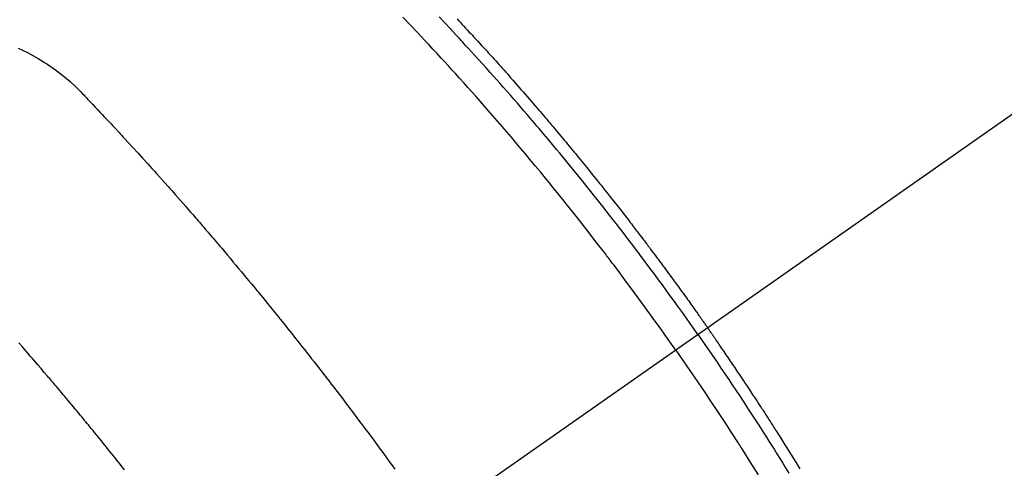
# Model space of a CAD drawing. Extents: x 56059 to 82181, y 210 to 8610.
# Drawn here: x 71099 to 71129, y 7304 to 7317 of the extents above; entities that cross this region are included whole.
import ezdxf

# ---------------------------------------------------------------- set-up
doc = ezdxf.new("R2010")
doc.units = 0
doc.header["$LTSCALE"] = 50
doc.header["$MEASUREMENT"] = 0
doc.linetypes.add('CENTER2', pattern=[1.125, 0.75, -0.125, 0.125, -0.125])
doc.linetypes.add('HIDDEN', pattern=[0.375, 0.25, -0.125])
doc.layers.get('0').update_dxf_attribs({"linetype": 'CONTINUOUS'})
doc.layers.add('150-機器', color=8, linetype='CONTINUOUS')
doc.layers.add('160-文字', color=254, linetype='CONTINUOUS')
doc.styles.add('KH001', font='txt')
doc.dimstyles.new('KH1xx030', dxfattribs={"dimscale": 30, "dimtxt": 2, "dimasz": 0.6, "dimexe": 0.3, "dimexo": 1.2, "dimgap": 0.5, "dimtad": 3, "dimdec": 1, "dimdsep": 46, "dimlunit": 6, "dimtxsty": 'KH001', "dimblk": 'DOT', "dimcen": 1, "dimdle": 1, "dimclrd": 256, "dimclre": 256, "dimclrt": 256, "dimadec": 0, "dimazin": 0, "dimtfac": 1, "dimtdec": 1, "dimtix": 1, "dimtmove": 2, "dimatfit": 3, "dimldrblk": 'CLOSEDBLANK', "dimfxl": 1, "dimtolj": 1, "dimtzin": 0, "dimlwd": -1, "dimlwe": -1, "dimarcsym": 0})

# ---------------------------------------------------------------- blocks, each defined once
blk = doc.blocks.new('_ClosedBlank')
at = {"color": 0, "linetype": 'ByBlock', "lineweight": -2}
for p, q in [((-1, 0.1667), (0, 0)), ((-1, 0.1667), (-1, -0.1667)), ((0, 0), (-1, -0.1667))]:
    blk.add_line(p, q, dxfattribs=at)
blk = doc.blocks.new('_Dot')
at = {"color": 0, "linetype": 'ByBlock', "lineweight": -2}
blk.add_line((-0.5, 0), (-1, 0), dxfattribs=at)
at = {"color": 0, "linetype": 'ByBlock', "const_width": 0.5}
blk.add_lwpolyline([(-0.25, 0, 1), (0.25, 0, 1)], format="xyb", close=True, dxfattribs=at)

msp = doc.modelspace()

# ---------------------------------------------------------------- linework, layer by layer
at = {"layer": '150-機器', "color": 13, "linetype": 'CENTER2'}
msp.add_line((71324.018, 7450.835), (71080, 7279.972), dxfattribs=at)
at = {"layer": '150-機器', "color": 13, "linetype": 'HIDDEN'}
for points in [[(71118.808, 7307.145), (71118.581, 7307.467), (71118.353, 7307.787), (71118.124, 7308.108), (71117.894, 7308.427), (71117.782, 7308.58), (71117.67, 7308.733), (71117.558, 7308.886), (71117.445, 7309.039), (71117.315, 7309.213), (71117.185, 7309.387), (71117.055, 7309.56), (71116.924, 7309.734), (71116.892, 7309.777), (71116.859, 7309.82), (71116.826, 7309.863), (71116.794, 7309.906), (71116.765, 7309.944), (71116.737, 7309.981), (71116.708, 7310.018), (71116.68, 7310.055), (71116.394, 7310.426), (71116.107, 7310.795), (71115.819, 7311.162), (71115.528, 7311.529), (71115.478, 7311.592), (71115.427, 7311.655), (71115.377, 7311.718), (71115.326, 7311.781), (71115.207, 7311.928), (71115.088, 7312.075), (71114.969, 7312.222), (71114.849, 7312.368), (71114.695, 7312.556), (71114.541, 7312.743), (71114.386, 7312.929), (71114.23, 7313.115), (71114.022, 7313.362), (71113.813, 7313.608), (71113.603, 7313.854), (71113.392, 7314.098), (71113.322, 7314.179), (71113.251, 7314.26), (71113.181, 7314.341), (71113.11, 7314.422), (71112.987, 7314.563), (71112.863, 7314.704), (71112.739, 7314.845), (71112.614, 7314.985), (71112.489, 7315.125), (71112.364, 7315.264), (71112.239, 7315.403), (71112.113, 7315.542), (71112.006, 7315.66), (71111.898, 7315.779), (71111.79, 7315.897), (71111.681, 7316.015), (71111.555, 7316.152), (71111.428, 7316.288), (71111.301, 7316.425), (71111.173, 7316.561), (71110.955, 7316.793), (71110.736, 7317.024), (71110.516, 7317.255)], [(71119.485, 7307.619), (71119.368, 7307.785), (71119.251, 7307.951), (71119.133, 7308.117), (71119.015, 7308.283), (71118.892, 7308.454), (71118.769, 7308.625), (71118.645, 7308.796), (71118.521, 7308.967), (71118.405, 7309.125), (71118.289, 7309.283), (71118.173, 7309.44), (71118.057, 7309.598), (71117.882, 7309.831), (71117.707, 7310.064), (71117.531, 7310.296), (71117.354, 7310.528), (71117.266, 7310.643), (71117.178, 7310.757), (71117.089, 7310.872), (71117, 7310.986), (71116.899, 7311.117), (71116.798, 7311.247), (71116.696, 7311.377), (71116.594, 7311.506), (71116.473, 7311.659), (71116.351, 7311.812), (71116.23, 7311.965), (71116.108, 7312.117), (71115.967, 7312.292), (71115.825, 7312.467), (71115.683, 7312.641), (71115.541, 7312.816), (71115.455, 7312.919), (71115.369, 7313.023), (71115.284, 7313.127), (71115.198, 7313.23), (71115.064, 7313.391), (71114.929, 7313.551), (71114.794, 7313.711), (71114.659, 7313.871), (71114.591, 7313.951), (71114.523, 7314.031), (71114.455, 7314.11), (71114.387, 7314.19), (71114.29, 7314.303), (71114.193, 7314.416), (71114.095, 7314.529), (71113.998, 7314.642), (71113.89, 7314.765), (71113.782, 7314.888), (71113.674, 7315.011), (71113.565, 7315.134), (71113.467, 7315.245), (71113.368, 7315.356), (71113.269, 7315.467), (71113.17, 7315.578), (71113.052, 7315.71), (71112.933, 7315.843), (71112.813, 7315.975), (71112.693, 7316.106), (71112.603, 7316.204), (71112.513, 7316.303), (71112.423, 7316.401), (71112.332, 7316.498), (71112.282, 7316.553), (71112.232, 7316.607), (71112.181, 7316.661), (71112.131, 7316.715), (71111.959, 7316.898), (71111.787, 7317.081), (71111.615, 7317.263)], [(71112.166, 7317.201), (71112.217, 7317.146), (71112.269, 7317.091), (71112.32, 7317.036), (71112.371, 7316.982), (71112.422, 7316.927), (71112.473, 7316.871), (71112.524, 7316.816), (71112.576, 7316.761), (71112.627, 7316.706), (71112.665, 7316.664), (71112.703, 7316.623), (71112.742, 7316.581), (71112.78, 7316.539), (71112.843, 7316.47), (71112.907, 7316.4), (71112.97, 7316.331), (71113.034, 7316.262), (71113.072, 7316.22), (71113.11, 7316.178), (71113.148, 7316.136), (71113.186, 7316.094), (71113.237, 7316.038), (71113.288, 7315.982), (71113.338, 7315.926), (71113.389, 7315.87), (71113.439, 7315.813), (71113.49, 7315.757), (71113.54, 7315.701), (71113.59, 7315.644), (71113.641, 7315.588), (71113.691, 7315.531), (71113.741, 7315.475), (71113.791, 7315.418), (71113.854, 7315.347), (71113.916, 7315.276), (71113.979, 7315.205), (71114.042, 7315.134), (71114.104, 7315.062), (71114.167, 7314.991), (71114.229, 7314.92), (71114.291, 7314.848), (71114.353, 7314.777), (71114.416, 7314.705), (71114.478, 7314.634), (71114.539, 7314.562), (71114.589, 7314.504), (71114.639, 7314.446), (71114.688, 7314.388), (71114.738, 7314.331), (71114.787, 7314.272), (71114.837, 7314.214), (71114.887, 7314.156), (71114.936, 7314.098), (71114.973, 7314.054), (71115.01, 7314.011), (71115.047, 7313.967), (71115.084, 7313.924), (71115.145, 7313.851), (71115.207, 7313.778), (71115.268, 7313.705), (71115.329, 7313.632), (71115.378, 7313.573), (71115.427, 7313.515), (71115.476, 7313.456), (71115.524, 7313.397), (71115.573, 7313.338), (71115.622, 7313.28), (71115.67, 7313.221), (71115.719, 7313.162), (71115.768, 7313.103), (71115.816, 7313.045), (71115.865, 7312.986), (71115.913, 7312.927), (71115.961, 7312.868), (71116.01, 7312.808), (71116.058, 7312.749), (71116.106, 7312.69), (71116.178, 7312.601), (71116.25, 7312.512), (71116.322, 7312.423), (71116.394, 7312.333), (71116.43, 7312.289), (71116.466, 7312.244), (71116.502, 7312.2), (71116.538, 7312.155), (71116.597, 7312.08), (71116.657, 7312.005), (71116.716, 7311.93), (71116.776, 7311.855), (71116.859, 7311.75), (71116.941, 7311.645), (71117.024, 7311.54), (71117.107, 7311.434), (71117.177, 7311.344), (71117.248, 7311.253), (71117.319, 7311.162), (71117.389, 7311.071), (71117.425, 7311.025), (71117.46, 7310.98), (71117.495, 7310.934), (71117.53, 7310.888), (71117.56, 7310.85), (71117.589, 7310.811), (71117.619, 7310.773), (71117.649, 7310.734), (71117.689, 7310.681), (71117.729, 7310.628), (71117.77, 7310.575), (71117.81, 7310.522), (71117.834, 7310.491), (71117.857, 7310.46), (71117.88, 7310.429), (71117.904, 7310.399), (71117.927, 7310.368), (71117.95, 7310.338), (71117.974, 7310.307), (71117.997, 7310.276), (71118.008, 7310.261), (71118.02, 7310.245), (71118.031, 7310.23), (71118.042, 7310.215), (71118.088, 7310.153), (71118.134, 7310.091), (71118.181, 7310.03), (71118.227, 7309.969), (71118.25, 7309.938), (71118.273, 7309.907), (71118.296, 7309.876), (71118.319, 7309.846), (71118.353, 7309.8), (71118.388, 7309.753), (71118.422, 7309.707), (71118.457, 7309.661), (71118.48, 7309.63), (71118.503, 7309.599), (71118.525, 7309.568), (71118.548, 7309.537), (71118.594, 7309.476), (71118.639, 7309.414), (71118.684, 7309.352), (71118.729, 7309.291), (71118.763, 7309.244), (71118.797, 7309.197), (71118.831, 7309.151), (71118.865, 7309.104), (71118.899, 7309.058), (71118.933, 7309.011), (71118.966, 7308.964), (71119, 7308.918), (71119.034, 7308.871), (71119.068, 7308.825), (71119.102, 7308.778), (71119.136, 7308.731), (71119.169, 7308.685), (71119.203, 7308.638), (71119.236, 7308.591), (71119.27, 7308.544), (71119.303, 7308.497), (71119.336, 7308.45), (71119.369, 7308.404), (71119.403, 7308.357), (71119.425, 7308.326), (71119.447, 7308.294), (71119.469, 7308.263), (71119.492, 7308.232), (71119.516, 7308.197), (71119.541, 7308.163), (71119.565, 7308.128), (71119.59, 7308.093), (71119.604, 7308.073), (71119.618, 7308.053), (71119.633, 7308.033), (71119.647, 7308.012), (71119.664, 7307.989), (71119.68, 7307.965), (71119.697, 7307.942), (71119.714, 7307.918), (71119.73, 7307.895), (71119.746, 7307.872), (71119.763, 7307.848), (71119.779, 7307.825)], [(71098.818, 7316.311), (71098.929, 7316.263), (71099.098, 7316.182), (71099.265, 7316.096), (71099.428, 7316.003), (71099.588, 7315.905), (71099.623, 7315.884), (71099.657, 7315.862), (71099.691, 7315.839), (71099.724, 7315.817), (71099.955, 7315.656), (71100.18, 7315.486), (71100.395, 7315.305), (71100.6, 7315.113), (71100.656, 7315.056), (71100.711, 7314.999), (71100.765, 7314.942), (71100.82, 7314.884), (71100.847, 7314.855), (71100.875, 7314.826), (71100.902, 7314.798), (71100.93, 7314.769), (71100.95, 7314.747), (71100.971, 7314.726), (71100.991, 7314.704), (71101.012, 7314.683), (71101.087, 7314.603), (71101.163, 7314.524), (71101.238, 7314.445), (71101.313, 7314.365), (71101.375, 7314.3), (71101.437, 7314.234), (71101.498, 7314.169), (71101.56, 7314.103), (71101.633, 7314.026), (71101.699, 7313.955), (71101.778, 7313.871), (71101.887, 7313.753), (71101.921, 7313.716), (71101.951, 7313.683), (71101.969, 7313.663), (71101.969, 7313.664), (71101.963, 7313.67), (71101.956, 7313.678), (71101.948, 7313.687), (71101.942, 7313.694), (71101.938, 7313.698), (71101.962, 7313.672), (71102.003, 7313.627), (71102.05, 7313.576), (71102.295, 7313.308), (71102.465, 7313.123), (71102.603, 7312.972), (71102.756, 7312.804), (71102.824, 7312.729), (71102.891, 7312.655), (71102.959, 7312.58), (71103.026, 7312.505), (71103.114, 7312.407), (71103.202, 7312.309), (71103.289, 7312.211), (71103.377, 7312.112), (71103.431, 7312.052), (71103.485, 7311.991), (71103.538, 7311.931), (71103.592, 7311.87), (71103.673, 7311.779), (71103.754, 7311.688), (71103.834, 7311.596), (71103.914, 7311.505), (71103.988, 7311.42), (71104.061, 7311.336), (71104.134, 7311.251), (71104.208, 7311.167), (71104.248, 7311.121), (71104.288, 7311.075), (71104.328, 7311.029), (71104.368, 7310.983), (71104.415, 7310.929), (71104.461, 7310.875), (71104.508, 7310.82), (71104.554, 7310.766), (71104.568, 7310.75), (71104.581, 7310.735), (71104.594, 7310.719), (71104.608, 7310.704), (71104.654, 7310.649), (71104.701, 7310.595), (71104.747, 7310.541), (71104.794, 7310.487), (71104.847, 7310.425), (71104.9, 7310.362), (71104.953, 7310.3), (71105.006, 7310.237), (71105.092, 7310.136), (71105.178, 7310.034), (71105.263, 7309.933), (71105.349, 7309.831), (71105.435, 7309.729), (71105.52, 7309.627), (71105.606, 7309.524), (71105.691, 7309.422), (71105.764, 7309.335), (71105.836, 7309.248), (71105.908, 7309.161), (71105.98, 7309.074), (71106.013, 7309.034), (71106.046, 7308.994), (71106.078, 7308.954), (71106.111, 7308.915), (71106.183, 7308.827), (71106.255, 7308.739), (71106.326, 7308.652), (71106.398, 7308.564), (71106.444, 7308.508), (71106.489, 7308.452), (71106.535, 7308.397), (71106.58, 7308.341), (71106.625, 7308.285), (71106.671, 7308.228), (71106.716, 7308.172), (71106.762, 7308.116), (71106.768, 7308.108), (71106.775, 7308.1), (71106.781, 7308.092), (71106.788, 7308.084), (71106.905, 7307.94), (71107.021, 7307.795), (71107.137, 7307.649), (71107.253, 7307.503), (71107.317, 7307.422), (71107.381, 7307.341), (71107.445, 7307.26), (71107.509, 7307.179), (71107.586, 7307.081), (71107.663, 7306.983), (71107.74, 7306.886), (71107.817, 7306.788), (71107.919, 7306.657), (71108.021, 7306.526), (71108.123, 7306.395), (71108.224, 7306.264), (71108.281, 7306.19), (71108.338, 7306.116), (71108.395, 7306.042), (71108.452, 7305.968), (71108.459, 7305.959), (71108.465, 7305.951), (71108.471, 7305.943), (71108.477, 7305.935), (71108.547, 7305.845), (71108.616, 7305.754), (71108.685, 7305.662), (71108.754, 7305.571), (71108.804, 7305.505), (71108.855, 7305.439), (71108.905, 7305.373), (71108.955, 7305.307), (71109.037, 7305.199), (71109.118, 7305.091), (71109.199, 7304.982), (71109.28, 7304.874), (71109.336, 7304.799), (71109.393, 7304.724), (71109.449, 7304.649), (71109.505, 7304.574), (71109.567, 7304.49), (71109.629, 7304.407), (71109.691, 7304.323), (71109.752, 7304.239), (71109.827, 7304.139), (71109.9, 7304.038), (71109.974, 7303.937), (71110.048, 7303.836), (71110.122, 7303.735), (71110.196, 7303.634), (71110.269, 7303.533)], [(71119.485, 7307.619), (71119.601, 7307.452), (71119.717, 7307.285), (71119.833, 7307.118), (71119.948, 7306.951), (71120.067, 7306.776), (71120.185, 7306.602), (71120.304, 7306.427), (71120.421, 7306.252), (71120.53, 7306.089), (71120.639, 7305.927), (71120.748, 7305.764), (71120.856, 7305.6), (71121.016, 7305.357), (71121.174, 7305.112), (71121.332, 7304.867), (71121.489, 7304.622), (71121.567, 7304.5), (71121.645, 7304.378), (71121.722, 7304.255), (71121.799, 7304.133), (71121.887, 7303.993), (71121.975, 7303.853), (71122.062, 7303.713), (71122.149, 7303.573), (71122.251, 7303.407)], [(71122.589, 7303.543), (71122.539, 7303.624), (71122.469, 7303.738), (71122.398, 7303.852), (71122.328, 7303.966), (71122.257, 7304.079), (71122.196, 7304.177), (71122.134, 7304.274), (71122.073, 7304.372), (71122.012, 7304.469), (71121.981, 7304.518), (71121.95, 7304.567), (71121.92, 7304.615), (71121.889, 7304.664), (71121.863, 7304.705), (71121.836, 7304.746), (71121.81, 7304.787), (71121.784, 7304.828), (71121.748, 7304.884), (71121.712, 7304.94), (71121.676, 7304.996), (71121.64, 7305.052), (71121.619, 7305.085), (71121.598, 7305.117), (71121.577, 7305.15), (71121.556, 7305.182), (71121.535, 7305.215), (71121.515, 7305.247), (71121.494, 7305.28), (71121.473, 7305.312), (71121.462, 7305.328), (71121.452, 7305.344), (71121.441, 7305.36), (71121.431, 7305.376), (71121.388, 7305.44), (71121.346, 7305.504), (71121.304, 7305.569), (71121.263, 7305.633), (71121.242, 7305.665), (71121.221, 7305.697), (71121.2, 7305.73), (71121.178, 7305.762), (71121.147, 7305.81), (71121.115, 7305.858), (71121.084, 7305.906), (71121.052, 7305.955), (71121.031, 7305.987), (71121.01, 7306.019), (71120.988, 7306.051), (71120.967, 7306.083), (71120.925, 7306.146), (71120.882, 7306.21), (71120.84, 7306.274), (71120.797, 7306.337), (71120.765, 7306.385), (71120.733, 7306.433), (71120.701, 7306.481), (71120.668, 7306.528), (71120.636, 7306.576), (71120.604, 7306.624), (71120.572, 7306.672), (71120.54, 7306.719), (71120.507, 7306.767), (71120.475, 7306.815), (71120.443, 7306.863), (71120.411, 7306.911), (71120.378, 7306.958), (71120.346, 7307.006), (71120.313, 7307.053), (71120.28, 7307.1), (71120.248, 7307.148), (71120.215, 7307.195), (71120.183, 7307.242), (71120.15, 7307.289), (71120.128, 7307.321), (71120.107, 7307.353), (71120.085, 7307.384), (71120.063, 7307.416), (71120.039, 7307.451), (71120.015, 7307.486), (71119.991, 7307.52), (71119.966, 7307.555), (71119.952, 7307.576), (71119.938, 7307.596), (71119.924, 7307.616), (71119.91, 7307.637), (71119.894, 7307.661), (71119.877, 7307.684), (71119.861, 7307.708), (71119.844, 7307.731), (71119.828, 7307.755), (71119.812, 7307.778), (71119.795, 7307.802), (71119.779, 7307.825)], [(71102.056, 7303.508), (71102.014, 7303.561), (71101.972, 7303.614), (71101.92, 7303.679), (71101.869, 7303.743), (71101.817, 7303.808), (71101.765, 7303.873), (71101.714, 7303.937), (71101.662, 7304.001), (71101.61, 7304.065), (71101.559, 7304.13), (71101.507, 7304.194), (71101.455, 7304.258), (71101.403, 7304.322), (71101.351, 7304.386), (71101.299, 7304.45), (71101.247, 7304.514), (71101.195, 7304.578), (71101.143, 7304.642), (71101.095, 7304.7), (71101.048, 7304.757), (71101, 7304.815), (71100.953, 7304.873), (71100.915, 7304.919), (71100.877, 7304.966), (71100.839, 7305.012), (71100.801, 7305.058), (71100.754, 7305.116), (71100.707, 7305.173), (71100.659, 7305.23), (71100.611, 7305.288), (71100.554, 7305.357), (71100.497, 7305.425), (71100.439, 7305.494), (71100.382, 7305.563), (71100.334, 7305.62), (71100.286, 7305.677), (71100.238, 7305.735), (71100.19, 7305.792), (71100.137, 7305.854), (71100.085, 7305.917), (71100.032, 7305.979), (71099.979, 7306.042), (71099.945, 7306.081), (71099.912, 7306.121), (71099.878, 7306.16), (71099.845, 7306.2), (71099.811, 7306.24), (71099.777, 7306.279), (71099.743, 7306.319), (71099.709, 7306.358), (71099.613, 7306.471), (71099.517, 7306.584), (71099.42, 7306.696), (71099.323, 7306.809), (71099.256, 7306.887), (71099.188, 7306.965), (71099.12, 7307.044), (71099.052, 7307.122), (71098.945, 7307.244), (71098.839, 7307.366)], [(71118.808, 7307.145), (71119.032, 7306.822), (71119.256, 7306.498), (71119.479, 7306.173), (71119.7, 7305.848), (71119.806, 7305.69), (71119.911, 7305.533), (71120.017, 7305.375), (71120.121, 7305.216), (71120.241, 7305.035), (71120.359, 7304.853), (71120.478, 7304.672), (71120.596, 7304.49), (71120.626, 7304.444), (71120.655, 7304.399), (71120.684, 7304.353), (71120.714, 7304.308), (71120.739, 7304.268), (71120.764, 7304.229), (71120.79, 7304.189), (71120.815, 7304.15), (71121.065, 7303.755), (71121.314, 7303.359)]]:
    msp.add_lwpolyline(points, dxfattribs=at)

# ---------------------------------------------------------------- leaders
at = {"layer": '160-文字', "annotation_type": 0, "has_hookline": 1, "hookline_direction": 0, "text_width": 735.838}
msp.add_leader([(71000.42, 7448.143), (71221.555, 6248.318), (71239.555, 6248.318)], dimstyle='KH1xx030', override={"dimgap": 0.5, "dimtad": 1}, dxfattribs=at)

doc.saveas('drawing.dxf')
